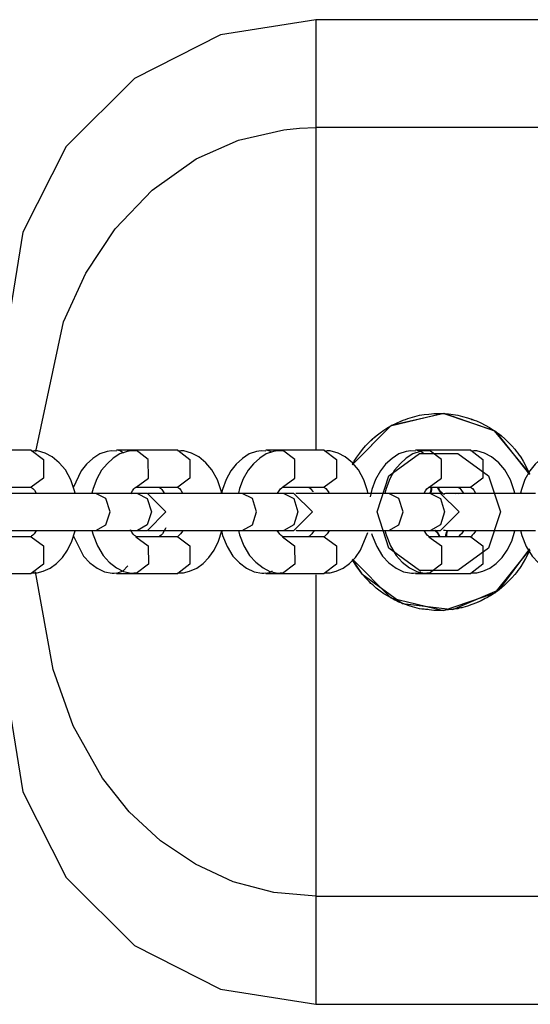
# Model space of a CAD drawing. Units: inches. Extents: x 219 to 375, y 135 to 285.
# Drawn here: x 294 to 295, y 181 to 182 of the extents above; entities that cross this region are included whole.
import ezdxf

# ---------------------------------------------------------------- set-up
doc = ezdxf.new("R2010")
doc.units = ezdxf.units.IN
doc.header["$MEASUREMENT"] = 0
doc.layers.add('Ebene 1', color=7, linetype='Continuous')

msp = doc.modelspace()

# ---------------------------------------------------------------- linework, layer by layer
at = {"layer": 'Ebene 1', "color": 179, "lineweight": 25, "true_color": 0x1a171b}
for points in [[(294.3188, 182.4454), (294.1664, 182.4213), (294.0287, 182.351), (293.9194, 182.2421), (293.8496, 182.1046), (293.8251, 181.952)], [(311.583, 182.4454), (294.3188, 182.4454)], [(294.3188, 182.4454), (294.3188, 182.4354), (294.3188, 182.4051), (294.3188, 182.3558), (294.3188, 182.2879), (294.3188, 182.2042), (294.3188, 182.1067), (294.3188, 181.9968), (294.3188, 181.8786), (294.3188, 181.755)], [(293.8706, 181.7532), (293.915, 181.961), (293.9504, 182.0388), (293.9974, 182.1102), (294.057, 182.1722), (294.1271, 182.2221), (294.1951, 182.2521), (294.2675, 182.269), (294.293, 182.2714), (294.3188, 182.2724)], [(311.583, 182.2724), (294.3188, 182.2724)], [(294.6606, 181.7188), (294.6054, 181.7863), (294.5229, 181.8139), (294.4387, 181.7939), (294.3772, 181.7319)], [(294.3776, 181.7326), (294.3786, 181.734), (294.3793, 181.7357), (294.3805, 181.7374), (294.3825, 181.7408), (294.3846, 181.7439), (294.3893, 181.7505), (294.3939, 181.7563), (294.3987, 181.7622), (294.4041, 181.7677), (294.407, 181.7705), (294.4098, 181.7732), (294.4125, 181.7756), (294.4158, 181.7781), (294.4218, 181.7829), (294.428, 181.7874), (294.4344, 181.7915), (294.4411, 181.7953), (294.4482, 181.7987), (294.4552, 181.8018), (294.4587, 181.8032), (294.4626, 181.8046), (294.4661, 181.806), (294.4701, 181.807), (294.4775, 181.8091), (294.4849, 181.8111), (294.4926, 181.8125), (294.5, 181.8132), (294.504, 181.8135), (294.5078, 181.8139), (294.51, 181.8139), (294.5121, 181.8142), (294.5138, 181.8142), (294.5159, 181.8142), (294.5236, 181.8139), (294.5314, 181.8135), (294.5388, 181.8125), (294.5465, 181.8111), (294.5541, 181.8091), (294.5617, 181.807), (294.5636, 181.8066), (294.5653, 181.806), (294.5674, 181.8053), (294.5691, 181.8046), (294.5727, 181.8035), (294.5762, 181.8022), (294.5832, 181.7991), (294.5903, 181.7953), (294.597, 181.7915), (294.6034, 181.7874), (294.6051, 181.7863), (294.6065, 181.7853), (294.6084, 181.7843), (294.6098, 181.7832), (294.613, 181.7808), (294.6161, 181.7781), (294.6216, 181.7732), (294.6273, 181.7681), (294.6327, 181.7622), (294.6377, 181.7567), (294.6401, 181.7536), (294.6425, 181.7505), (294.6437, 181.7491), (294.6447, 181.747), (294.6461, 181.7457), (294.6471, 181.7439), (294.6509, 181.7377), (294.6549, 181.7309), (294.6613, 181.7174)], [(294.3776, 181.7322), (294.3805, 181.7374), (294.3825, 181.7408), (294.3846, 181.7439), (294.3893, 181.7505), (294.3939, 181.7563), (294.3987, 181.7622), (294.4041, 181.7677), (294.407, 181.7705), (294.4098, 181.7729), (294.4111, 181.7743), (294.4125, 181.7756), (294.4142, 181.7767), (294.4158, 181.7781), (294.4218, 181.7829), (294.428, 181.7874), (294.4344, 181.7915), (294.4411, 181.7953), (294.4482, 181.7987), (294.4552, 181.8018), (294.457, 181.8025), (294.4587, 181.8032), (294.4606, 181.8039), (294.4626, 181.8046), (294.4661, 181.806), (294.4701, 181.807), (294.4775, 181.8091), (294.4849, 181.8111), (294.4926, 181.8125), (294.5, 181.8132), (294.504, 181.8135), (294.5078, 181.8139), (294.51, 181.8139), (294.5116, 181.8142), (294.5138, 181.8142), (294.5159, 181.8142), (294.5236, 181.8139), (294.5314, 181.8135), (294.5388, 181.8125), (294.5465, 181.8111), (294.5541, 181.8091), (294.5617, 181.807), (294.5636, 181.8066), (294.5653, 181.806), (294.567, 181.8053), (294.5691, 181.8049), (294.5727, 181.8035), (294.5762, 181.8022), (294.5832, 181.7991), (294.5903, 181.7953), (294.597, 181.7915), (294.6034, 181.7874), (294.6065, 181.7853), (294.6098, 181.7832), (294.6115, 181.7818), (294.613, 181.7808), (294.6144, 181.7798), (294.6161, 181.7781), (294.6216, 181.7732), (294.6273, 181.7681), (294.6327, 181.7622), (294.6377, 181.7567), (294.6401, 181.7536), (294.6425, 181.7505), (294.6447, 181.747), (294.6471, 181.7439), (294.6509, 181.7377), (294.6549, 181.7309), (294.6613, 181.7174)], [(294.6616, 181.7164), (294.6072, 181.7849), (294.5248, 181.8139), (294.4394, 181.7946), (294.3776, 181.7322)], [(294.3188, 181.7725), (294.3188, 181.7636), (294.3188, 181.755)], [(293.8632, 181.755), (293.7965, 181.755)], [(293.8632, 181.755), (293.8827, 181.7402), (293.8827, 181.7105), (293.8632, 181.6957)], [(293.9338, 181.6861), (293.9326, 181.6899), (293.9268, 181.7078), (293.918, 181.7236), (293.908, 181.735), (293.8968, 181.7443), (293.8854, 181.7505), (293.8732, 181.7539), (293.8682, 181.7543), (293.8632, 181.7536)], [(293.9998, 181.7536), (293.992, 181.7539), (293.985, 181.7532), (293.9729, 181.7491), (293.9621, 181.7419), (293.9519, 181.7326), (293.9433, 181.7222), (293.9306, 181.6947)], [(294.0311, 181.7536), (294.0237, 181.7539), (294.0167, 181.7532), (294.005, 181.7491), (293.9946, 181.7422), (293.9846, 181.7333), (293.976, 181.7229), (293.9681, 181.7091), (293.9624, 181.6936), (293.9605, 181.6861)], [(294.0311, 181.755), (293.9998, 181.755)], [(294.011, 181.7505), (294.0057, 181.7539), (293.9998, 181.755)], [(294.0978, 181.755), (294.0311, 181.755)], [(294.0311, 181.6957), (294.051, 181.7105), (294.0504, 181.7402), (294.0311, 181.755)], [(294.0978, 181.755), (294.1173, 181.7402), (294.1173, 181.7105), (294.0978, 181.6957)], [(294.1684, 181.6861), (294.1672, 181.6899), (294.1614, 181.7078), (294.1526, 181.7236), (294.1426, 181.735), (294.1314, 181.7443), (294.12, 181.7505), (294.1076, 181.7539), (294.1028, 181.7543), (294.0978, 181.7536)], [(294.2392, 181.7536), (294.2315, 181.7539), (294.2241, 181.7532), (294.2125, 181.7491), (294.2015, 181.7419), (294.1913, 181.7326), (294.1827, 181.7222), (294.1752, 181.7081), (294.1695, 181.6923), (294.1677, 181.6861)], [(294.2658, 181.7536), (294.2584, 181.7539), (294.2513, 181.7532), (294.2396, 181.7491), (294.2291, 181.7422), (294.2193, 181.7333), (294.2106, 181.7229), (294.2029, 181.7091), (294.197, 181.6936), (294.1951, 181.6861)], [(294.2658, 181.755), (294.2392, 181.755)], [(294.2485, 181.7522), (294.2439, 181.7543), (294.2392, 181.755)], [(294.3324, 181.755), (294.2658, 181.755)], [(294.2658, 181.6957), (294.2856, 181.7105), (294.2856, 181.7402), (294.2658, 181.755)], [(294.3324, 181.755), (294.3519, 181.7402), (294.3519, 181.7105), (294.3324, 181.6957)], [(294.4025, 181.6871), (294.4018, 181.6899), (294.396, 181.7078), (294.3872, 181.7236), (294.3776, 181.735), (294.366, 181.7443), (294.3546, 181.7505), (294.3422, 181.7539), (294.3374, 181.7543), (294.3324, 181.7536)], [(294.4785, 181.7536), (294.4711, 181.7539), (294.4637, 181.7532), (294.452, 181.7491), (294.4411, 181.7419), (294.4308, 181.7326), (294.4225, 181.7222), (294.4146, 181.7081), (294.4086, 181.6923), (294.4061, 181.6806)], [(294.5004, 181.7536), (294.493, 181.7539), (294.4859, 181.7532), (294.4742, 181.7491), (294.4637, 181.7422), (294.4539, 181.7333), (294.4452, 181.7229), (294.4375, 181.7091), (294.4315, 181.6936), (294.4297, 181.6861)], [(294.5004, 181.755), (294.4785, 181.755)], [(294.4923, 181.7491), (294.4859, 181.7536), (294.4785, 181.755)], [(294.567, 181.755), (294.5004, 181.755)], [(294.5004, 181.6957), (294.5202, 181.7105), (294.5202, 181.7402), (294.5004, 181.755)], [(294.567, 181.755), (294.5865, 181.7402), (294.5865, 181.7105), (294.567, 181.6957)], [(294.6377, 181.6861), (294.6365, 181.6899), (294.6306, 181.7078), (294.6216, 181.7236), (294.6122, 181.735), (294.6006, 181.7443), (294.5893, 181.7505), (294.5769, 181.7539), (294.572, 181.7543), (294.567, 181.7536)], [(294.7181, 181.7536), (294.7107, 181.7539), (294.7033, 181.7532), (294.6912, 181.7491), (294.6804, 181.7419), (294.6704, 181.7326), (294.6619, 181.7222), (294.6538, 181.7081), (294.6482, 181.6923), (294.6468, 181.6861)], [(293.7965, 181.6957), (293.8632, 181.6957)], [(293.8629, 181.6957), (293.8644, 181.695), (293.866, 181.6936), (293.8682, 181.6909), (293.8706, 181.6874), (293.8713, 181.6861)], [(294.0227, 181.6854), (294.0255, 181.6902), (294.0277, 181.6933), (294.0294, 181.6947), (294.0308, 181.6957), (294.0311, 181.6957)], [(294.0311, 181.6957), (294.0978, 181.6957)], [(294.0678, 181.6957), (294.0682, 181.6961), (294.0704, 181.6943), (294.0725, 181.6923), (294.0746, 181.6892), (294.0763, 181.6864)], [(294.0975, 181.6957), (294.099, 181.695), (294.1006, 181.6936), (294.1028, 181.6909), (294.1052, 181.6874), (294.1059, 181.6861)], [(294.2577, 181.6861), (294.2601, 181.6902), (294.2623, 181.6933), (294.2644, 181.6947), (294.2654, 181.6957), (294.2658, 181.6957)], [(294.2658, 181.6957), (294.3324, 181.6957)], [(294.3074, 181.6957), (294.3078, 181.6961), (294.3099, 181.6943), (294.3116, 181.6923), (294.3142, 181.6892), (294.3143, 181.6885)], [(294.3321, 181.6957), (294.3336, 181.695), (294.3352, 181.6936), (294.3374, 181.6909), (294.3398, 181.6874), (294.3405, 181.6861)], [(294.4923, 181.6864), (294.4947, 181.6902), (294.4969, 181.6933), (294.499, 181.6947), (294.5, 181.6957), (294.5004, 181.6957)], [(294.5004, 181.6957), (294.567, 181.6957)], [(294.5017, 181.6857), (294.5024, 181.6874), (294.5028, 181.6885), (294.5031, 181.6895), (294.5031, 181.6905), (294.5035, 181.6916), (294.5035, 181.693), (294.5035, 181.694)], [(294.5024, 181.6857), (294.5028, 181.6861), (294.5031, 181.6871), (294.5035, 181.6878), (294.504, 181.6888), (294.5042, 181.6899), (294.5047, 181.6909), (294.5047, 181.6923), (294.5048, 181.6933), (294.5048, 181.6943)], [(294.5035, 181.694), (294.504, 181.6957)], [(294.5048, 181.6943), (294.5048, 181.6957)], [(294.5135, 181.6961), (294.5145, 181.694), (294.5155, 181.6923), (294.5162, 181.6909), (294.5166, 181.6902), (294.5176, 181.6892), (294.5183, 181.6885), (294.5197, 181.6871), (294.5216, 181.6861), (294.5222, 181.6857), (294.5226, 181.6854), (294.5229, 181.6854), (294.5236, 181.685), (294.5248, 181.6847)], [(294.5148, 181.6961), (294.5155, 181.694), (294.5166, 181.6923), (294.5173, 181.6909), (294.5179, 181.6902), (294.5186, 181.6892), (294.5195, 181.6885), (294.5209, 181.6871), (294.5226, 181.6857), (294.5233, 181.6854), (294.5236, 181.685), (294.524, 181.685), (294.5248, 181.6847), (294.525, 181.6843)], [(294.5469, 181.6957), (294.5469, 181.6961), (294.5495, 181.6943), (294.5512, 181.6923), (294.5536, 181.6892), (294.5555, 181.6864)], [(294.5667, 181.6957), (294.5681, 181.695), (294.5698, 181.6936), (294.572, 181.6909), (294.5744, 181.6874), (294.5751, 181.6861)], [(293.8727, 181.6857), (293.8287, 181.6857), (293.811, 181.6857)], [(293.9667, 181.6857), (293.9318, 181.6857), (293.8901, 181.6857), (293.8572, 181.6857), (293.8449, 181.6857)], [(294.0334, 181.6857), (293.9667, 181.6857)], [(293.9895, 181.6561), (293.9829, 181.6775), (293.9667, 181.6857)], [(294.0334, 181.6857), (294.0491, 181.6775), (294.0558, 181.6561)], [(294.0496, 181.6857), (294.0453, 181.6857), (294.0334, 181.6857)], [(294.0496, 181.6265), (294.079, 181.6561), (294.0496, 181.6857)], [(294.1083, 181.6857), (294.0668, 181.6857), (294.0503, 181.6857)], [(294.0763, 181.6857), (294.0675, 181.6857)], [(294.2012, 181.6857), (294.1664, 181.6857), (294.1247, 181.6857), (294.0918, 181.6857), (294.0796, 181.6857)], [(294.1717, 181.6857), (294.1698, 181.6857), (294.1684, 181.6857)], [(294.268, 181.6857), (294.2012, 181.6857)], [(294.2241, 181.6561), (294.2174, 181.6775), (294.2012, 181.6857)], [(294.268, 181.6857), (294.284, 181.6775), (294.2904, 181.6561)], [(294.284, 181.6857), (294.2799, 181.6857), (294.268, 181.6857)], [(294.284, 181.6265), (294.3136, 181.6561), (294.284, 181.6857)], [(294.2897, 181.6857), (294.2883, 181.6857), (294.2869, 181.6857)], [(294.3452, 181.6857), (294.3054, 181.6857), (294.2897, 181.6857)], [(294.3159, 181.6857), (294.3068, 181.6857)], [(294.4358, 181.6857), (294.401, 181.6857), (294.3596, 181.6857), (294.3264, 181.6857), (294.3142, 181.6857)], [(294.4111, 181.6857), (294.4058, 181.6857), (294.4003, 181.6857)], [(294.4077, 181.6857), (294.4048, 181.6857), (294.4024, 181.6857)], [(294.5024, 181.6857), (294.4358, 181.6857)], [(294.4587, 181.6561), (294.452, 181.6775), (294.4358, 181.6857)], [(294.5024, 181.6857), (294.5186, 181.6775), (294.525, 181.6561)], [(294.5186, 181.6857), (294.5145, 181.6857), (294.5024, 181.6857)], [(294.5186, 181.6265), (294.5483, 181.6561), (294.5186, 181.6857)], [(294.5293, 181.6857), (294.5269, 181.6857), (294.5243, 181.6854)], [(294.5832, 181.6857), (294.5445, 181.6857), (294.5293, 181.6857)], [(294.5424, 181.6857), (294.5431, 181.6861), (294.5441, 181.6864), (294.5448, 181.6864), (294.5458, 181.6864), (294.5462, 181.6864), (294.5465, 181.6861), (294.5474, 181.6857)], [(294.5555, 181.6857), (294.5462, 181.6857)], [(294.6707, 181.6857), (294.6354, 181.6857), (294.5942, 181.6857), (294.561, 181.6857), (294.5488, 181.6857)], [(294.6506, 181.6857), (294.639, 181.6857), (294.6259, 181.6857)], [(294.6468, 181.6857), (294.6385, 181.6857), (294.6313, 181.6857)], [(294.6471, 181.6857), (294.6423, 181.6857), (294.6371, 181.6857)], [(293.9667, 181.6265), (293.9829, 181.6354), (293.9895, 181.6561)], [(294.0558, 181.6561), (294.0491, 181.6354), (294.0334, 181.6265)], [(294.2012, 181.6265), (294.2174, 181.6354), (294.2241, 181.6561)], [(294.2904, 181.6561), (294.284, 181.6354), (294.268, 181.6265)], [(294.4358, 181.6265), (294.452, 181.6354), (294.4587, 181.6561)], [(294.525, 181.6561), (294.5186, 181.6354), (294.5024, 181.6265)], [(294.0308, 181.6168), (294.0311, 181.6161), (294.0305, 181.6175), (294.0287, 181.6182), (294.0267, 181.6206), (294.0244, 181.6237), (294.0224, 181.6275)], [(294.0789, 181.6309), (294.0782, 181.6296), (294.0756, 181.6247), (294.0732, 181.6213), (294.0711, 181.6189), (294.0692, 181.6175), (294.0682, 181.6168), (294.0678, 181.6165), (294.0675, 181.6168)], [(294.5236, 181.6272), (294.5264, 181.6268), (294.5293, 181.6265)], [(293.8632, 181.6165), (293.8298, 181.6165), (293.7965, 181.6165)], [(293.811, 181.6265), (293.8287, 181.6265), (293.8727, 181.6265)], [(293.8449, 181.6265), (293.8572, 181.6265), (293.8901, 181.6265), (293.9318, 181.6265), (293.9667, 181.6265)], [(293.8629, 181.5586), (293.8727, 181.5586), (293.8823, 181.561), (293.8937, 181.5658), (293.9039, 181.5734), (293.9133, 181.5831), (293.9214, 181.5948), (293.9285, 181.6096), (293.9338, 181.6261), (293.9338, 181.6265)], [(293.871, 181.6261), (293.8679, 181.621), (293.8658, 181.6189), (293.8639, 181.6175), (293.8629, 181.6165)], [(293.8632, 181.6165), (293.8827, 181.6017), (293.8827, 181.5724), (293.8632, 181.5576)], [(293.9306, 181.6182), (293.9467, 181.5855), (293.9571, 181.5748), (293.9688, 181.5662), (293.9807, 181.56), (293.9931, 181.5579), (293.9962, 181.5579), (293.9995, 181.5586)], [(293.9605, 181.6265), (293.9624, 181.6196), (293.9691, 181.6017), (293.9783, 181.5865), (293.9881, 181.5758), (293.9998, 181.5665), (294.011, 181.5607), (294.0234, 181.5579), (294.0274, 181.5583), (294.0311, 181.5586)], [(293.9667, 181.6265), (294.0334, 181.6265)], [(294.0308, 181.6165), (294.0504, 181.602), (294.051, 181.5724), (294.0311, 181.5576)], [(294.0978, 181.6165), (294.0644, 181.6165), (294.0311, 181.6165)], [(294.0334, 181.6265), (294.0453, 181.6265), (294.0496, 181.6265)], [(294.0503, 181.6265), (294.0668, 181.6265), (294.1083, 181.6265)], [(294.0675, 181.6265), (294.0763, 181.6265)], [(294.0796, 181.6265), (294.0918, 181.6265), (294.1247, 181.6265), (294.1664, 181.6265), (294.2012, 181.6265)], [(294.0975, 181.5586), (294.1073, 181.5586), (294.1169, 181.561), (294.1283, 181.5658), (294.1385, 181.5734), (294.1479, 181.5831), (294.156, 181.5948), (294.1631, 181.6096), (294.1684, 181.6261), (294.1684, 181.6265)], [(294.1059, 181.6261), (294.1025, 181.621), (294.1004, 181.6189), (294.0985, 181.6175), (294.0975, 181.6165)], [(294.0978, 181.6165), (294.1173, 181.6017), (294.1173, 181.5724), (294.0978, 181.5576)], [(294.1677, 181.6265), (294.1698, 181.6182), (294.1769, 181.6006), (294.1863, 181.5855), (294.1967, 181.5748), (294.2082, 181.5662), (294.2203, 181.56), (294.2327, 181.5579), (294.2358, 181.5579), (294.2389, 181.5586)], [(294.1681, 181.6265), (294.1698, 181.6265), (294.1717, 181.6265)], [(294.1684, 181.6265), (294.1698, 181.6265), (294.1717, 181.6265)], [(294.1951, 181.6265), (294.197, 181.6196), (294.2037, 181.6017), (294.2129, 181.5865), (294.2227, 181.5758), (294.2344, 181.5665), (294.2456, 181.5607), (294.258, 181.5579), (294.262, 181.5583), (294.2658, 181.5586)], [(294.2012, 181.6265), (294.268, 181.6265)], [(294.2654, 181.6168), (294.2658, 181.6161), (294.2651, 181.6175), (294.2633, 181.6182), (294.2613, 181.6206), (294.2573, 181.6265)], [(294.2654, 181.6165), (294.2851, 181.602), (294.2856, 181.5724), (294.2658, 181.5576)], [(294.3324, 181.6165), (294.2988, 181.6165), (294.2658, 181.6165)], [(294.268, 181.6265), (294.2799, 181.6265), (294.284, 181.6265)], [(294.2869, 181.6268), (294.2883, 181.6265), (294.2897, 181.6265)], [(294.2897, 181.6265), (294.3054, 181.6265), (294.3452, 181.6265)], [(294.3068, 181.6265), (294.3159, 181.6265)], [(294.3162, 181.6265), (294.3128, 181.6213), (294.3105, 181.6189), (294.3088, 181.6175), (294.3078, 181.6168), (294.3071, 181.6165), (294.3071, 181.6168)], [(294.3142, 181.6265), (294.3264, 181.6265), (294.3596, 181.6265), (294.401, 181.6265), (294.4358, 181.6265)], [(294.3405, 181.6261), (294.3371, 181.621), (294.335, 181.6189), (294.3336, 181.6175), (294.3321, 181.6165)], [(294.3321, 181.5586), (294.3422, 181.5586), (294.3515, 181.561), (294.3629, 181.5658), (294.3731, 181.5734), (294.3825, 181.5831), (294.3906, 181.5948), (294.4024, 181.6234)], [(294.3324, 181.6165), (294.3519, 181.6017), (294.3519, 181.5724), (294.3324, 181.5576)], [(294.401, 181.6265), (294.4061, 181.6265), (294.4111, 181.6265)], [(294.403, 181.6265), (294.4055, 181.6265), (294.4079, 181.6265)], [(294.4077, 181.6265), (294.4094, 181.6265), (294.4111, 181.6265)], [(294.4084, 181.6216), (294.4094, 181.6182), (294.4165, 181.6006), (294.426, 181.5855), (294.4361, 181.5748), (294.4478, 181.5662), (294.4594, 181.56), (294.4721, 181.5579), (294.4752, 181.5579), (294.4785, 181.5586)], [(294.4297, 181.6265), (294.4315, 181.6196), (294.4384, 181.6017), (294.4475, 181.5865), (294.4573, 181.5758), (294.469, 181.5665), (294.4806, 181.5607), (294.4926, 181.5579), (294.4966, 181.5583), (294.5004, 181.5586)], [(294.4358, 181.6265), (294.5024, 181.6265)], [(294.5, 181.6168), (294.5007, 181.6161), (294.4997, 181.6175), (294.498, 181.6182), (294.4961, 181.6206), (294.4923, 181.6265)], [(294.5, 181.6165), (294.5202, 181.602), (294.5202, 181.5724), (294.5004, 181.5576)], [(294.567, 181.6165), (294.5334, 181.6165), (294.5004, 181.6165)], [(294.5024, 181.6265), (294.5145, 181.6265), (294.5186, 181.6265)], [(294.5169, 181.6165), (294.5159, 181.6182), (294.5148, 181.6206), (294.5145, 181.6213), (294.5138, 181.6223), (294.5131, 181.623), (294.5124, 181.6237), (294.5107, 181.6254), (294.5088, 181.6265)], [(294.5183, 181.6165), (294.5173, 181.6182), (294.5162, 181.6206), (294.5155, 181.6213), (294.5148, 181.6223), (294.5142, 181.623), (294.5135, 181.6237), (294.5116, 181.6251), (294.51, 181.6265), (294.5095, 181.6265)], [(294.5269, 181.6182), (294.5264, 181.6165)], [(294.529, 181.6268), (294.529, 181.6265), (294.5286, 181.6254), (294.5283, 181.6244), (294.5279, 181.6234), (294.5276, 181.6223), (294.5272, 181.6213), (294.5272, 181.6203), (294.5269, 181.6192), (294.5269, 181.6182)], [(294.5283, 181.6182), (294.5279, 181.6165)], [(294.5297, 181.6261), (294.5293, 181.6247), (294.529, 181.6237), (294.5286, 181.6227), (294.5283, 181.6206), (294.5283, 181.6182)], [(294.5293, 181.6265), (294.5438, 181.6265), (294.5815, 181.6265)], [(294.5462, 181.6265), (294.5555, 181.6265)], [(294.5555, 181.6261), (294.5522, 181.6213), (294.5496, 181.6189), (294.5483, 181.6175), (294.5474, 181.6168), (294.5465, 181.6165), (294.5462, 181.6168)], [(294.5488, 181.6265), (294.561, 181.6265), (294.5942, 181.6265), (294.6354, 181.6265), (294.6707, 181.6265)], [(294.567, 181.5586), (294.5769, 181.5586), (294.5862, 181.561), (294.5975, 181.5658), (294.6077, 181.5734), (294.6175, 181.5831), (294.6253, 181.5948), (294.6327, 181.6096), (294.6377, 181.6261), (294.6377, 181.6265)], [(294.5751, 181.6261), (294.5717, 181.621), (294.5696, 181.6189), (294.5681, 181.6175), (294.567, 181.6165)], [(294.567, 181.6165), (294.5865, 181.6017), (294.5865, 181.5724), (294.567, 181.5576)], [(294.6256, 181.6265), (294.639, 181.6265), (294.6506, 181.6265)], [(294.6313, 181.6265), (294.6401, 181.6265), (294.6506, 181.6265)], [(294.6371, 181.6265), (294.6423, 181.6265), (294.6475, 181.6265)], [(294.6468, 181.6265), (294.6489, 181.6182), (294.6556, 181.6006), (294.6654, 181.5855), (294.6754, 181.5748), (294.6873, 181.5662), (294.699, 181.56), (294.7117, 181.5579), (294.7148, 181.5579), (294.7181, 181.5586)], [(294.3927, 181.5572), (294.458, 181.5093), (294.5384, 181.4997), (294.6132, 181.5321), (294.6619, 181.5968)], [(294.3772, 181.5803), (294.3846, 181.5686), (294.3927, 181.5572)], [(294.3776, 181.5803), (294.439, 181.5186), (294.5236, 181.4983), (294.6061, 181.5266), (294.6609, 181.5944)], [(294.6616, 181.5951), (294.6549, 181.5817), (294.6513, 181.5751), (294.6471, 181.5686), (294.6451, 181.5655), (294.6425, 181.5624), (294.6404, 181.5589), (294.6378, 181.5558), (294.6327, 181.5503), (294.6273, 181.5445), (294.6216, 181.5393), (294.6161, 181.5345), (294.6101, 181.5293), (294.6037, 181.5248), (294.602, 181.5238), (294.6006, 181.5228), (294.5989, 181.5217), (294.597, 181.521), (294.5937, 181.519), (294.5903, 181.5173), (294.5836, 181.5135), (294.5765, 181.5104), (294.5691, 181.5076), (294.5617, 181.5052), (294.5582, 181.5042), (294.5543, 181.5031), (294.5526, 181.5024), (294.5505, 181.5024), (294.5488, 181.5018), (294.5465, 181.5011), (294.5391, 181.5004), (294.5314, 181.499), (294.5236, 181.4983), (294.5159, 181.4983), (294.5081, 181.4983), (294.5004, 181.499), (294.4986, 181.4997), (294.4966, 181.4997), (294.4947, 181.4997), (294.4926, 181.5004), (294.4887, 181.5004), (294.4849, 181.5011), (294.4775, 181.5031), (294.4701, 181.5052), (294.4626, 181.5076), (294.4556, 181.5104), (294.4535, 181.5111), (294.4518, 181.5117), (294.4499, 181.5128), (294.4482, 181.5135), (294.4446, 181.5152), (294.4415, 181.5173), (294.4347, 181.521), (294.428, 181.5248), (294.4218, 181.5293), (294.4158, 181.5341), (294.4129, 181.5366), (294.4101, 181.5393), (294.407, 181.5417), (294.4044, 181.5445), (294.3987, 181.5503), (294.3939, 181.5558), (294.3893, 181.562), (294.3846, 181.5682), (294.3779, 181.5796)], [(294.6616, 181.5951), (294.6549, 181.5817), (294.6513, 181.5751), (294.6471, 181.5686), (294.6451, 181.5655), (294.6425, 181.5624), (294.6404, 181.5589), (294.6378, 181.5558), (294.6327, 181.5503), (294.6273, 181.5445), (294.6216, 181.5393), (294.6161, 181.5345), (294.6101, 181.5293), (294.6037, 181.5248), (294.6003, 181.5228), (294.597, 181.521), (294.5937, 181.519), (294.5903, 181.5173), (294.5832, 181.5135), (294.5762, 181.5104), (294.5691, 181.5076), (294.5617, 181.5052), (294.5582, 181.5042), (294.5543, 181.5031), (294.5526, 181.5024), (294.5505, 181.5024), (294.5488, 181.5018), (294.5465, 181.5011), (294.5391, 181.5004), (294.5314, 181.499), (294.5236, 181.4983), (294.5159, 181.4983), (294.5081, 181.4983), (294.5004, 181.499), (294.4986, 181.4997), (294.4966, 181.4997), (294.4947, 181.4997), (294.4926, 181.5004), (294.4887, 181.5004), (294.4849, 181.5011), (294.4775, 181.5031), (294.4701, 181.5052), (294.4626, 181.5076), (294.4556, 181.5104), (294.4539, 181.5111), (294.452, 181.5117), (294.4502, 181.5124), (294.4482, 181.5135), (294.4451, 181.5152), (294.4415, 181.5173), (294.4347, 181.521), (294.428, 181.5248), (294.4218, 181.5293), (294.4158, 181.5341), (294.4129, 181.5366), (294.4101, 181.5393), (294.4086, 181.5403), (294.4072, 181.5417), (294.4058, 181.5431), (294.4044, 181.5445), (294.3987, 181.5503), (294.3939, 181.5558), (294.3893, 181.562), (294.3846, 181.5682), (294.3779, 181.5796)], [(294.0181, 181.57), (294.0101, 181.561), (293.9998, 181.5576)], [(293.7965, 181.5576), (293.8298, 181.5576), (293.8632, 181.5576)], [(294.3188, 181.0401), (294.2516, 181.0463), (294.1867, 181.0632), (294.1261, 181.0914), (294.0704, 181.1287), (294.02, 181.1755), (293.9772, 181.2296), (293.9306, 181.3133), (293.8982, 181.4036), (293.8703, 181.56)], [(293.9998, 181.5576), (294.0311, 181.5576)], [(294.0311, 181.5576), (294.0644, 181.5576), (294.0978, 181.5576)], [(294.2492, 181.561), (294.2442, 181.5583), (294.2392, 181.5576)], [(294.2392, 181.5576), (294.2658, 181.5576)], [(294.2658, 181.5576), (294.2988, 181.5576), (294.3324, 181.5576)], [(294.3188, 181.5555), (294.3188, 181.4322), (294.3188, 181.3143), (294.3188, 181.2048), (294.3188, 181.1073), (294.3188, 181.0239), (294.3188, 180.9564), (294.3188, 180.9071), (294.3188, 180.8772), (294.3188, 180.8668)], [(294.4869, 181.56), (294.4831, 181.5579), (294.4785, 181.5576)], [(294.4785, 181.5576), (294.5004, 181.5576)], [(294.5004, 181.5576), (294.5334, 181.5576), (294.567, 181.5576)], [(293.8251, 181.3602), (293.8496, 181.2075), (293.9194, 181.0701), (294.0287, 180.9612), (294.1664, 180.8913), (294.3188, 180.8668)], [(294.3188, 181.0401), (311.583, 181.0401)], [(294.3188, 180.8668), (311.583, 180.8668)]]:
    msp.add_lwpolyline(points, dxfattribs=at)
msp.add_open_spline([(294.6146, 181.6561), (294.6146, 181.6561), (294.5956, 181.7143), (294.5956, 181.7143), (294.5956, 181.7143), (294.5462, 181.7498), (294.5462, 181.7498), (294.5462, 181.7498), (294.4852, 181.7498), (294.4852, 181.7498), (294.4852, 181.7498), (294.4361, 181.7143), (294.4361, 181.7143), (294.4361, 181.7143), (294.4172, 181.6561), (294.4172, 181.6561), (294.4172, 181.6561), (294.4361, 181.5982), (294.4361, 181.5982), (294.4361, 181.5982), (294.4852, 181.5624), (294.4852, 181.5624), (294.4852, 181.5624), (294.5462, 181.5624), (294.5462, 181.5624), (294.5462, 181.5624), (294.5956, 181.5982), (294.5956, 181.5982), (294.5956, 181.5982), (294.6146, 181.6561), (294.6146, 181.6561), (294.6146, 181.6561), (294.6146, 181.6561), (294.6146, 181.6561), (294.6146, 181.6561), (294.6146, 181.6561), (294.6146, 181.6561)], degree=3, knots=[0, 0, 0, 0, 1, 1, 1, 2, 2, 2, 3, 3, 3, 4, 4, 4, 5, 5, 5, 6, 6, 6, 7, 7, 7, 8, 8, 8, 9, 9, 9, 10, 10, 10, 11, 11, 11, 12, 12, 12, 12], dxfattribs=at)
msp.add_open_spline([(294.6146, 181.6561), (294.6146, 181.6561), (294.5956, 181.7143), (294.5956, 181.7143), (294.5956, 181.7143), (294.5462, 181.7498), (294.5462, 181.7498), (294.5462, 181.7498), (294.4852, 181.7498), (294.4852, 181.7498), (294.4852, 181.7498), (294.4361, 181.7143), (294.4361, 181.7143), (294.4361, 181.7143), (294.4172, 181.6561), (294.4172, 181.6561), (294.4172, 181.6561), (294.4361, 181.5982), (294.4361, 181.5982), (294.4361, 181.5982), (294.4852, 181.5624), (294.4852, 181.5624), (294.4852, 181.5624), (294.5462, 181.5624), (294.5462, 181.5624), (294.5462, 181.5624), (294.5956, 181.5982), (294.5956, 181.5982), (294.5956, 181.5982), (294.6146, 181.6561), (294.6146, 181.6561), (294.6146, 181.6561), (294.6146, 181.6561), (294.6146, 181.6561), (294.6146, 181.6561), (294.6146, 181.6561), (294.6146, 181.6561)], degree=3, knots=[0, 0, 0, 0, 1, 1, 1, 2, 2, 2, 3, 3, 3, 4, 4, 4, 5, 5, 5, 6, 6, 6, 7, 7, 7, 8, 8, 8, 9, 9, 9, 10, 10, 10, 11, 11, 11, 12, 12, 12, 12], dxfattribs=at)
msp.add_open_spline([(294.6146, 181.6561), (294.6146, 181.6561), (294.5956, 181.7143), (294.5956, 181.7143), (294.5956, 181.7143), (294.5462, 181.7498), (294.5462, 181.7498), (294.5462, 181.7498), (294.4852, 181.7498), (294.4852, 181.7498), (294.4852, 181.7498), (294.4361, 181.7143), (294.4361, 181.7143), (294.4361, 181.7143), (294.4172, 181.6561), (294.4172, 181.6561), (294.4172, 181.6561), (294.4361, 181.5982), (294.4361, 181.5982), (294.4361, 181.5982), (294.4852, 181.5624), (294.4852, 181.5624), (294.4852, 181.5624), (294.5462, 181.5624), (294.5462, 181.5624), (294.5462, 181.5624), (294.5956, 181.5982), (294.5956, 181.5982), (294.5956, 181.5982), (294.6146, 181.6561), (294.6146, 181.6561), (294.6146, 181.6561), (294.6146, 181.6561), (294.6146, 181.6561), (294.6146, 181.6561), (294.6146, 181.6561), (294.6146, 181.6561)], degree=3, knots=[0, 0, 0, 0, 1, 1, 1, 2, 2, 2, 3, 3, 3, 4, 4, 4, 5, 5, 5, 6, 6, 6, 7, 7, 7, 8, 8, 8, 9, 9, 9, 10, 10, 10, 11, 11, 11, 12, 12, 12, 12], dxfattribs=at)
msp.add_open_spline([(294.6146, 181.6561), (294.6146, 181.6561), (294.5956, 181.7143), (294.5956, 181.7143), (294.5956, 181.7143), (294.5462, 181.7498), (294.5462, 181.7498), (294.5462, 181.7498), (294.4852, 181.7498), (294.4852, 181.7498), (294.4852, 181.7498), (294.4361, 181.7143), (294.4361, 181.7143), (294.4361, 181.7143), (294.4172, 181.6561), (294.4172, 181.6561), (294.4172, 181.6561), (294.4361, 181.5982), (294.4361, 181.5982), (294.4361, 181.5982), (294.4852, 181.5624), (294.4852, 181.5624), (294.4852, 181.5624), (294.5462, 181.5624), (294.5462, 181.5624), (294.5462, 181.5624), (294.5956, 181.5982), (294.5956, 181.5982), (294.5956, 181.5982), (294.6146, 181.6561), (294.6146, 181.6561), (294.6146, 181.6561), (294.6146, 181.6561), (294.6146, 181.6561), (294.6146, 181.6561), (294.6146, 181.6561), (294.6146, 181.6561)], degree=3, knots=[0, 0, 0, 0, 1, 1, 1, 2, 2, 2, 3, 3, 3, 4, 4, 4, 5, 5, 5, 6, 6, 6, 7, 7, 7, 8, 8, 8, 9, 9, 9, 10, 10, 10, 11, 11, 11, 12, 12, 12, 12], dxfattribs=at)
msp.add_open_spline([(294.6146, 181.6561), (294.6146, 181.6561), (294.5956, 181.7143), (294.5956, 181.7143), (294.5956, 181.7143), (294.5462, 181.7498), (294.5462, 181.7498), (294.5462, 181.7498), (294.4852, 181.7498), (294.4852, 181.7498), (294.4852, 181.7498), (294.4361, 181.7143), (294.4361, 181.7143), (294.4361, 181.7143), (294.4172, 181.6561), (294.4172, 181.6561), (294.4172, 181.6561), (294.4361, 181.5982), (294.4361, 181.5982), (294.4361, 181.5982), (294.4852, 181.5624), (294.4852, 181.5624), (294.4852, 181.5624), (294.5462, 181.5624), (294.5462, 181.5624), (294.5462, 181.5624), (294.5956, 181.5982), (294.5956, 181.5982), (294.5956, 181.5982), (294.6146, 181.6561), (294.6146, 181.6561), (294.6146, 181.6561), (294.6146, 181.6561), (294.6146, 181.6561), (294.6146, 181.6561), (294.6146, 181.6561), (294.6146, 181.6561)], degree=3, knots=[0, 0, 0, 0, 1, 1, 1, 2, 2, 2, 3, 3, 3, 4, 4, 4, 5, 5, 5, 6, 6, 6, 7, 7, 7, 8, 8, 8, 9, 9, 9, 10, 10, 10, 11, 11, 11, 12, 12, 12, 12], dxfattribs=at)
msp.add_open_spline([(294.6146, 181.6561), (294.6146, 181.6561), (294.5956, 181.7143), (294.5956, 181.7143), (294.5956, 181.7143), (294.5462, 181.7498), (294.5462, 181.7498), (294.5462, 181.7498), (294.4852, 181.7498), (294.4852, 181.7498), (294.4852, 181.7498), (294.4361, 181.7143), (294.4361, 181.7143), (294.4361, 181.7143), (294.4172, 181.6561), (294.4172, 181.6561), (294.4172, 181.6561), (294.4361, 181.5982), (294.4361, 181.5982), (294.4361, 181.5982), (294.4852, 181.5624), (294.4852, 181.5624), (294.4852, 181.5624), (294.5462, 181.5624), (294.5462, 181.5624), (294.5462, 181.5624), (294.5956, 181.5982), (294.5956, 181.5982), (294.5956, 181.5982), (294.6146, 181.6561), (294.6146, 181.6561), (294.6146, 181.6561), (294.6146, 181.6561), (294.6146, 181.6561), (294.6146, 181.6561), (294.6146, 181.6561), (294.6146, 181.6561)], degree=3, knots=[0, 0, 0, 0, 1, 1, 1, 2, 2, 2, 3, 3, 3, 4, 4, 4, 5, 5, 5, 6, 6, 6, 7, 7, 7, 8, 8, 8, 9, 9, 9, 10, 10, 10, 11, 11, 11, 12, 12, 12, 12], dxfattribs=at)

doc.saveas('drawing.dxf')
